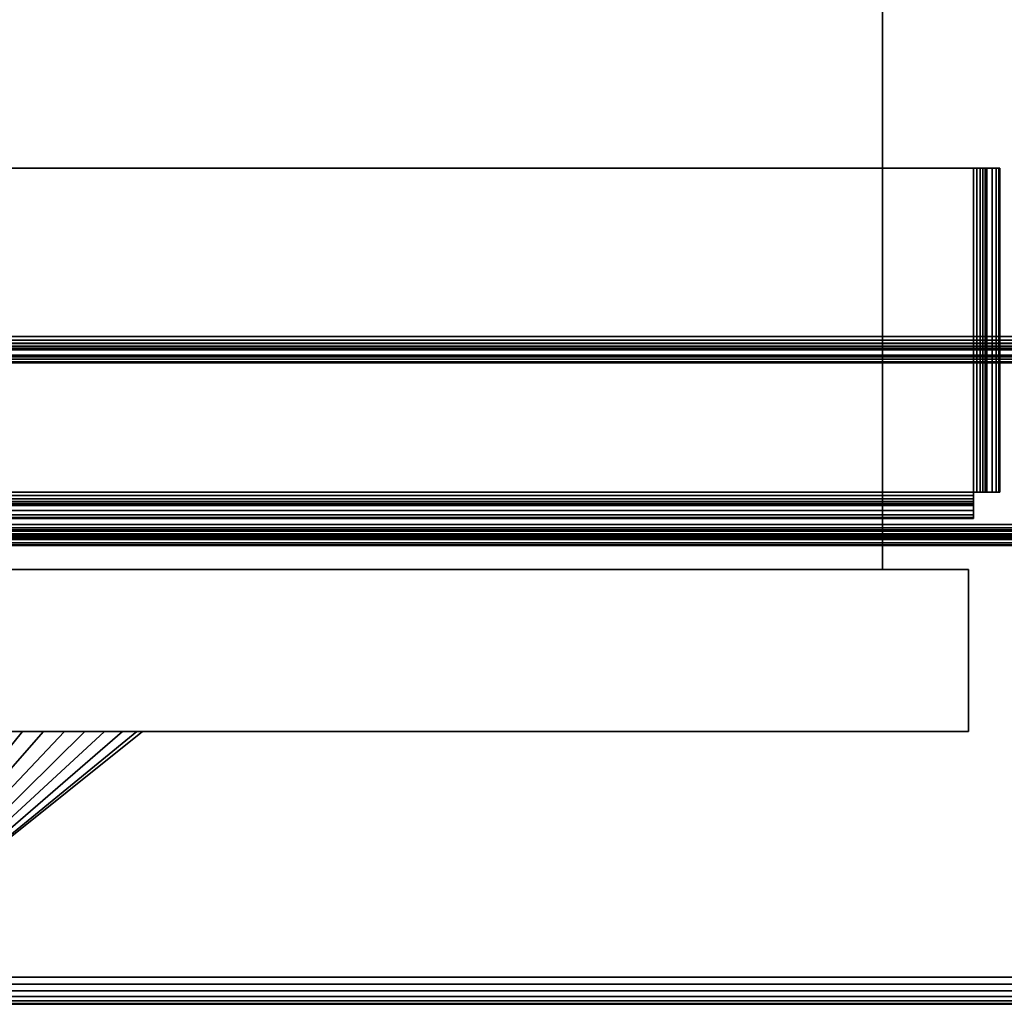
# Model space of a CAD drawing. Units: inches. Extents: x -0.2 to 60, y -24 to 0.
# Drawn here: x 15.9 to 20.5, y -24 to -19.4 of the extents above; entities that cross this region are included whole.
import ezdxf

# ---------------------------------------------------------------- set-up
doc = ezdxf.new("R2010")
doc.units = ezdxf.units.IN
doc.header["$MEASUREMENT"] = 0
for name, color, linetype in [('A-FURN-3-STORAGE-LOWER-METAL-BOTTOM', 253, 'Continuous'), ('A-FURN-3-STORAGE-LOWER-METAL-SHELF', 253, 'Continuous'), ('A-FURN-3-STORAGE-LOWER-WOOD-DRAWER-BOXOUTLINE', 251, 'Continuous'), ('A-FURN-3-STORAGE-LOWER-WOOD-DRAWER-EDGE-HORIZONTAL', 255, 'Continuous'), ('A-FURN-3-STORAGE-LOWER-WOOD-DRAWER-EDGE-VERTICAL', 255, 'Continuous'), ('A-FURN-3-STORAGE-LOWER-WOOD-DRAWER-PULL', 253, 'Continuous'), ('A-FURN-3-STORAGE-LOWER-WOOD-DRAWER-SURFACE-VERTICAL', 255, 'Continuous'), ('A-FURN-3-STORAGE-LOWER-WOOD-TOP-EDGE-HORIZONTAL', 255, 'Continuous'), ('A-FURN-3-STORAGE-LOWER-WOOD-TOP-SURFACE-HORIZONTAL', 255, 'Continuous')]:
    doc.layers.add(name, color=color, linetype=linetype)

msp = doc.modelspace()

# ---------------------------------------------------------------- linework, layer by layer
at = {"layer": 'A-FURN-3-STORAGE-LOWER-METAL-BOTTOM'}
for points in [[(7.25, -21.7771, 7.0414), (52.75, -21.7771, 7.0414), (52.75, -2.2229, 7.0414), (7.25, -2.2229, 7.0414)], [(7.25, -2.2229, 7.0055), (52.75, -2.2229, 7.0055), (52.75, -21.7771, 7.0055), (7.25, -21.7771, 7.0055)], [(8.135, -20.9068, 6.9457), (8.135, -19.3432, 6.9457), (51.865, -19.3432, 6.9457), (51.865, -20.9068, 6.9457)], [(51.865, -20.9688, 6.8837), (51.865, -20.9688, 6.2969), (8.135, -20.9688, 6.2969), (8.135, -20.9688, 6.8837)], [(8.135, -21.0285, 6.2969), (8.135, -20.9688, 6.2969), (51.865, -20.9688, 6.2969), (51.865, -21.0285, 6.2969)], [(7.25, -21, 6.1664), (7.25, -21, 6.2023), (52.75, -21, 6.2023), (52.75, -21, 6.1664)], [(52.75, -21.7771, 6.2023), (52.75, -21, 6.2023), (7.25, -21, 6.2023), (7.25, -21.7771, 6.2023)], [(7.25, -21.7771, 6.1664), (7.25, -21, 6.1664), (52.75, -21, 6.1664), (52.75, -21.7771, 6.1664)], [(8.135, -21.0285, 6.8837), (8.135, -21.0285, 6.2969), (51.865, -21.0285, 6.2969), (51.865, -21.0285, 6.8837)], [(52.75, -21.8391, 6.9435), (52.75, -21.8391, 6.2643), (7.25, -21.8391, 6.2643), (7.25, -21.8391, 6.9435)], [(7.25, -21.875, 6.9435), (7.25, -21.875, 6.2643), (52.75, -21.875, 6.2643), (52.75, -21.875, 6.9435)]]:
    msp.add_3dface(points, dxfattribs=at)
at = {"layer": 'A-FURN-3-STORAGE-LOWER-METAL-SHELF'}
for points in [[(7.4133, -21.627, 24.8885), (7.4133, -20.127, 24.8885), (20.3367, -20.127, 24.8885), (20.3367, -21.627, 24.8885)], [(7.4133, -20.127, 24.8885), (7.4133, -20.127, 24.9483), (20.3367, -20.127, 24.9483), (20.3367, -20.127, 24.8885)], [(20.3367, -21.627, 24.9483), (20.3367, -20.127, 24.9483), (7.4133, -20.127, 24.9483), (7.4133, -21.627, 24.9483)], [(7.4133, -21.627, 15.8545), (7.4133, -20.127, 15.8545), (20.3367, -20.127, 15.8545), (20.3367, -21.627, 15.8545)], [(7.4133, -20.127, 15.8545), (7.4133, -20.127, 15.9143), (20.3367, -20.127, 15.9143), (20.3367, -20.127, 15.8545)], [(20.3367, -21.627, 15.9143), (20.3367, -20.127, 15.9143), (7.4133, -20.127, 15.9143), (7.4133, -21.627, 15.9143)], [(20.4585, -21.627, 24.3233), (20.3987, -21.627, 24.3233), (20.3987, -20.127, 24.3233), (20.4585, -20.127, 24.3233)], [(20.3987, -21.627, 24.3233), (20.3987, -21.627, 24.8265), (20.3987, -20.127, 24.8265), (20.3987, -20.127, 24.3233)], [(20.4585, -21.627, 15.2893), (20.3987, -21.627, 15.2893), (20.3987, -20.127, 15.2893), (20.4585, -20.127, 15.2893)], [(20.3987, -21.627, 15.2893), (20.3987, -21.627, 15.7925), (20.3987, -20.127, 15.7925), (20.3987, -20.127, 15.2893)], [(20.4585, -20.127, 24.3233), (20.4585, -20.127, 24.8265), (20.4585, -21.627, 24.8265), (20.4585, -21.627, 24.3233)], [(20.4585, -20.127, 15.2893), (20.4585, -20.127, 15.7925), (20.4585, -21.627, 15.7925), (20.4585, -21.627, 15.2893)], [(20.3367, -21.689, 24.8265), (20.3367, -21.689, 24.3233), (7.4133, -21.689, 24.3233), (7.4133, -21.689, 24.8265)], [(7.4133, -21.7488, 24.3233), (7.4133, -21.689, 24.3233), (20.3367, -21.689, 24.3233), (20.3367, -21.7488, 24.3233)], [(20.3367, -21.689, 15.7925), (20.3367, -21.689, 15.2893), (7.4133, -21.689, 15.2893), (7.4133, -21.689, 15.7925)], [(7.4133, -21.7488, 15.2893), (7.4133, -21.689, 15.2893), (20.3367, -21.689, 15.2893), (20.3367, -21.7488, 15.2893)], [(7.4133, -21.7488, 24.8265), (7.4133, -21.7488, 24.3233), (20.3367, -21.7488, 24.3233), (20.3367, -21.7488, 24.8265)], [(7.4133, -21.7488, 15.7925), (7.4133, -21.7488, 15.2893), (20.3367, -21.7488, 15.2893), (20.3367, -21.7488, 15.7925)]]:
    msp.add_3dface(points, dxfattribs=at)
for points, invisible_edges in [([(20.3682, -20.127, 24.9441), (20.3527, -20.127, 24.8864), (20.3367, -20.127, 24.8885), (20.3367, -20.127, 24.9483)], 5), ([(20.3682, -20.127, 15.9101), (20.3527, -20.127, 15.8524), (20.3367, -20.127, 15.8545), (20.3367, -20.127, 15.9143)], 5), ([(20.3976, -20.127, 24.932), (20.3677, -20.127, 24.8802), (20.3527, -20.127, 24.8864), (20.3682, -20.127, 24.9441)], 5), ([(20.3976, -20.127, 15.898), (20.3677, -20.127, 15.8462), (20.3527, -20.127, 15.8524), (20.3682, -20.127, 15.9101)], 5), ([(20.4228, -20.127, 24.9126), (20.3805, -20.127, 24.8703), (20.3677, -20.127, 24.8802), (20.3976, -20.127, 24.932)], 5), ([(20.4228, -20.127, 15.8786), (20.3805, -20.127, 15.8363), (20.3677, -20.127, 15.8462), (20.3976, -20.127, 15.898)], 5), ([(20.4422, -20.127, 24.8874), (20.3904, -20.127, 24.8575), (20.3805, -20.127, 24.8703), (20.4228, -20.127, 24.9126)], 5), ([(20.4422, -20.127, 15.8534), (20.3904, -20.127, 15.8235), (20.3805, -20.127, 15.8363), (20.4228, -20.127, 15.8786)], 5), ([(20.4543, -20.127, 24.858), (20.3966, -20.127, 24.8425), (20.3904, -20.127, 24.8575), (20.4422, -20.127, 24.8874)], 5), ([(20.4543, -20.127, 15.824), (20.3966, -20.127, 15.8085), (20.3904, -20.127, 15.8235), (20.4422, -20.127, 15.8534)], 5), ([(20.4585, -20.127, 24.8265), (20.3987, -20.127, 24.8265), (20.3966, -20.127, 24.8425), (20.4543, -20.127, 24.858)], 5), ([(20.4585, -20.127, 15.7925), (20.3987, -20.127, 15.7925), (20.3966, -20.127, 15.8085), (20.4543, -20.127, 15.824)], 5), ([(20.4585, -20.127, 24.3233), (20.3987, -20.127, 24.3233), (20.3987, -20.127, 24.8265), (20.4585, -20.127, 24.8265)], 4), ([(20.4585, -20.127, 15.2893), (20.3987, -20.127, 15.2893), (20.3987, -20.127, 15.7925), (20.4585, -20.127, 15.7925)], 4), ([(20.3367, -21.627, 24.9483), (20.3367, -21.6585, 24.9441), (20.3367, -21.643, 24.8864), (20.3367, -21.627, 24.8885)], 10), ([(20.3367, -21.627, 24.8885), (20.3527, -21.627, 24.8864), (20.3682, -21.627, 24.9441), (20.3367, -21.627, 24.9483)], 10), ([(20.3367, -21.627, 15.9143), (20.3367, -21.6585, 15.9101), (20.3367, -21.643, 15.8524), (20.3367, -21.627, 15.8545)], 10), ([(20.3367, -21.627, 15.8545), (20.3527, -21.627, 15.8524), (20.3682, -21.627, 15.9101), (20.3367, -21.627, 15.9143)], 10), ([(20.3367, -21.6585, 24.9441), (20.3367, -21.6879, 24.932), (20.3367, -21.658, 24.8802), (20.3367, -21.643, 24.8864)], 10), ([(20.3367, -21.6585, 15.9101), (20.3367, -21.6879, 15.898), (20.3367, -21.658, 15.8462), (20.3367, -21.643, 15.8524)], 10), ([(20.3367, -21.6879, 24.932), (20.3367, -21.7131, 24.9126), (20.3367, -21.6708, 24.8703), (20.3367, -21.658, 24.8802)], 10), ([(20.3367, -21.6879, 15.898), (20.3367, -21.7131, 15.8786), (20.3367, -21.6708, 15.8363), (20.3367, -21.658, 15.8462)], 10), ([(20.3527, -21.627, 24.8864), (20.3677, -21.627, 24.8802), (20.3976, -21.627, 24.932), (20.3682, -21.627, 24.9441)], 10), ([(20.3527, -21.627, 15.8524), (20.3677, -21.627, 15.8462), (20.3976, -21.627, 15.898), (20.3682, -21.627, 15.9101)], 10), ([(20.3677, -21.627, 24.8802), (20.3805, -21.627, 24.8703), (20.4228, -21.627, 24.9126), (20.3976, -21.627, 24.932)], 10), ([(20.3677, -21.627, 15.8462), (20.3805, -21.627, 15.8363), (20.4228, -21.627, 15.8786), (20.3976, -21.627, 15.898)], 10), ([(20.3805, -21.627, 24.8703), (20.3904, -21.627, 24.8575), (20.4422, -21.627, 24.8874), (20.4228, -21.627, 24.9126)], 10), ([(20.3805, -21.627, 15.8363), (20.3904, -21.627, 15.8235), (20.4422, -21.627, 15.8534), (20.4228, -21.627, 15.8786)], 10), ([(20.3904, -21.627, 24.8575), (20.3966, -21.627, 24.8425), (20.4543, -21.627, 24.858), (20.4422, -21.627, 24.8874)], 10), ([(20.3904, -21.627, 15.8235), (20.3966, -21.627, 15.8085), (20.4543, -21.627, 15.824), (20.4422, -21.627, 15.8534)], 10), ([(20.3966, -21.627, 24.8425), (20.3987, -21.627, 24.8265), (20.4585, -21.627, 24.8265), (20.4543, -21.627, 24.858)], 10), ([(20.3966, -21.627, 15.8085), (20.3987, -21.627, 15.7925), (20.4585, -21.627, 15.7925), (20.4543, -21.627, 15.824)], 10), ([(20.3987, -21.627, 24.8265), (20.3987, -21.627, 24.3233), (20.4585, -21.627, 24.3233), (20.4585, -21.627, 24.8265)], 8), ([(20.3987, -21.627, 15.7925), (20.3987, -21.627, 15.2893), (20.4585, -21.627, 15.2893), (20.4585, -21.627, 15.7925)], 8), ([(20.3367, -21.7131, 24.9126), (20.3367, -21.7325, 24.8874), (20.3367, -21.6807, 24.8575), (20.3367, -21.6708, 24.8703)], 10), ([(20.3367, -21.7131, 15.8786), (20.3367, -21.7325, 15.8534), (20.3367, -21.6807, 15.8235), (20.3367, -21.6708, 15.8363)], 10), ([(20.3367, -21.7325, 24.8874), (20.3367, -21.7446, 24.858), (20.3367, -21.6869, 24.8425), (20.3367, -21.6807, 24.8575)], 10), ([(20.3367, -21.7325, 15.8534), (20.3367, -21.7446, 15.824), (20.3367, -21.6869, 15.8085), (20.3367, -21.6807, 15.8235)], 10), ([(20.3367, -21.7446, 24.858), (20.3367, -21.7488, 24.8265), (20.3367, -21.689, 24.8265), (20.3367, -21.6869, 24.8425)], 10), ([(20.3367, -21.7446, 15.824), (20.3367, -21.7488, 15.7925), (20.3367, -21.689, 15.7925), (20.3367, -21.6869, 15.8085)], 10), ([(20.3367, -21.7488, 24.8265), (20.3367, -21.7488, 24.3233), (20.3367, -21.689, 24.3233), (20.3367, -21.689, 24.8265)], 8), ([(20.3367, -21.7488, 15.7925), (20.3367, -21.7488, 15.2893), (20.3367, -21.689, 15.2893), (20.3367, -21.689, 15.7925)], 8)]:
    msp.add_3dface(points, dxfattribs=dict(at, invisible_edges=invisible_edges))
at = {"layer": 'A-FURN-3-STORAGE-LOWER-WOOD-DRAWER-BOXOUTLINE'}
for points in [[(7.834, -21.986, 29.5513), (19.916, -21.986, 29.5513), (19.916, -6.4337, 29.5513), (7.834, -6.4337, 29.5513)], [(7.834, -6.4337, 25.7127), (19.916, -6.4337, 25.7127), (19.916, -21.986, 25.7127), (7.834, -21.986, 25.7127)], [(7.834, -21.986, 20.5173), (19.916, -21.986, 20.5173), (19.916, -6.4337, 20.5173), (7.834, -6.4337, 20.5173)], [(7.834, -6.4337, 16.6787), (19.916, -6.4337, 16.6787), (19.916, -21.986, 16.6787), (7.834, -21.986, 16.6787)], [(7.834, -21.986, 11.4833), (19.916, -21.986, 11.4833), (19.916, -6.4337, 11.4833), (7.834, -6.4337, 11.4833)], [(7.834, -6.4337, 7.6447), (19.916, -6.4337, 7.6447), (19.916, -21.986, 7.6447), (7.834, -21.986, 7.6447)], [(19.916, -21.986, 29.5513), (19.916, -21.986, 25.7127), (19.916, -6.4337, 25.7127), (19.916, -6.4337, 29.5513)], [(19.916, -21.986, 20.5173), (19.916, -21.986, 16.6787), (19.916, -6.4337, 16.6787), (19.916, -6.4337, 20.5173)], [(19.916, -21.986, 11.4833), (19.916, -21.986, 7.6447), (19.916, -6.4337, 7.6447), (19.916, -6.4337, 11.4833)]]:
    msp.add_3dface(points, dxfattribs=at)
at = {"layer": 'A-FURN-3-STORAGE-LOWER-WOOD-DRAWER-EDGE-HORIZONTAL'}
for points in [[(7.455, -21.986, 33.1795), (7.437, -21.986, 33.1975), (20.313, -21.986, 33.1975), (20.295, -21.986, 33.1795)], [(20.313, -22.736, 33.1975), (20.313, -21.986, 33.1975), (7.437, -21.986, 33.1975), (7.437, -22.736, 33.1975)], [(7.437, -22.736, 24.3615), (7.437, -21.986, 24.3615), (20.313, -21.986, 24.3615), (20.313, -22.736, 24.3615)], [(7.437, -21.986, 24.3615), (7.455, -21.986, 24.3795), (20.295, -21.986, 24.3795), (20.313, -21.986, 24.3615)], [(7.455, -21.986, 24.1455), (7.437, -21.986, 24.1635), (20.313, -21.986, 24.1635), (20.295, -21.986, 24.1455)], [(20.313, -22.736, 24.1635), (20.313, -21.986, 24.1635), (7.437, -21.986, 24.1635), (7.437, -22.736, 24.1635)], [(7.437, -22.736, 15.3275), (7.437, -21.986, 15.3275), (20.313, -21.986, 15.3275), (20.313, -22.736, 15.3275)], [(7.437, -21.986, 15.3275), (7.455, -21.986, 15.3455), (20.295, -21.986, 15.3455), (20.313, -21.986, 15.3275)], [(7.455, -21.986, 15.1115), (7.437, -21.986, 15.1295), (20.313, -21.986, 15.1295), (20.295, -21.986, 15.1115)], [(20.313, -22.736, 15.1295), (20.313, -21.986, 15.1295), (7.437, -21.986, 15.1295), (7.437, -22.736, 15.1295)], [(7.437, -22.736, 6.2935), (7.437, -21.986, 6.2935), (20.313, -21.986, 6.2935), (20.313, -22.736, 6.2935)], [(7.437, -21.986, 6.2935), (7.455, -21.986, 6.3115), (20.295, -21.986, 6.3115), (20.313, -21.986, 6.2935)], [(20.295, -22.736, 33.1795), (20.313, -22.736, 33.1975), (7.437, -22.736, 33.1975), (7.455, -22.736, 33.1795)], [(20.313, -22.736, 24.3615), (20.295, -22.736, 24.3795), (7.455, -22.736, 24.3795), (7.437, -22.736, 24.3615)], [(20.295, -22.736, 24.1455), (20.313, -22.736, 24.1635), (7.437, -22.736, 24.1635), (7.455, -22.736, 24.1455)], [(20.313, -22.736, 15.3275), (20.295, -22.736, 15.3455), (7.455, -22.736, 15.3455), (7.437, -22.736, 15.3275)], [(20.295, -22.736, 15.1115), (20.313, -22.736, 15.1295), (7.437, -22.736, 15.1295), (7.455, -22.736, 15.1115)], [(20.313, -22.736, 6.2935), (20.295, -22.736, 6.3115), (7.455, -22.736, 6.3115), (7.437, -22.736, 6.2935)]]:
    msp.add_3dface(points, dxfattribs=at)
at = {"layer": 'A-FURN-3-STORAGE-LOWER-WOOD-DRAWER-EDGE-VERTICAL'}
for points in [[(20.313, -21.986, 24.3615), (20.295, -21.986, 24.3795), (20.295, -21.986, 33.1795), (20.313, -21.986, 33.1975)], [(20.313, -21.986, 15.3275), (20.295, -21.986, 15.3455), (20.295, -21.986, 24.1455), (20.313, -21.986, 24.1635)], [(20.313, -21.986, 6.2935), (20.295, -21.986, 6.3115), (20.295, -21.986, 15.1115), (20.313, -21.986, 15.1295)], [(20.313, -21.986, 33.1975), (20.313, -22.736, 33.1975), (20.313, -22.736, 24.3615), (20.313, -21.986, 24.3615)], [(20.313, -21.986, 24.1635), (20.313, -22.736, 24.1635), (20.313, -22.736, 15.3275), (20.313, -21.986, 15.3275)], [(20.313, -21.986, 15.1295), (20.313, -22.736, 15.1295), (20.313, -22.736, 6.2935), (20.313, -21.986, 6.2935)], [(20.313, -22.736, 33.1975), (20.295, -22.736, 33.1795), (20.295, -22.736, 24.3795), (20.313, -22.736, 24.3615)], [(20.313, -22.736, 24.1635), (20.295, -22.736, 24.1455), (20.295, -22.736, 15.3455), (20.313, -22.736, 15.3275)], [(20.313, -22.736, 15.1295), (20.295, -22.736, 15.1115), (20.295, -22.736, 6.3115), (20.313, -22.736, 6.2935)]]:
    msp.add_3dface(points, dxfattribs=at)
at = {"layer": 'A-FURN-3-STORAGE-LOWER-WOOD-DRAWER-SURFACE-VERTICAL'}
for points in [[(7.455, -21.986, 24.3795), (7.455, -21.986, 33.1795), (20.295, -21.986, 33.1795), (20.295, -21.986, 24.3795)], [(7.455, -21.986, 15.3455), (7.455, -21.986, 24.1455), (20.295, -21.986, 24.1455), (20.295, -21.986, 15.3455)], [(7.455, -21.986, 6.3115), (7.455, -21.986, 15.1115), (20.295, -21.986, 15.1115), (20.295, -21.986, 6.3115)], [(20.295, -22.736, 24.3795), (20.295, -22.736, 33.1795), (7.455, -22.736, 33.1795), (7.455, -22.736, 24.3795)], [(20.295, -22.736, 15.3455), (20.295, -22.736, 24.1455), (7.455, -22.736, 24.1455), (7.455, -22.736, 15.3455)], [(20.295, -22.736, 6.3115), (20.295, -22.736, 15.1115), (7.455, -22.736, 15.1115), (7.455, -22.736, 6.3115)]]:
    msp.add_3dface(points, dxfattribs=at)
at = {"layer": 'A-FURN-3-STORAGE-LOWER-WOOD-TOP-SURFACE-HORIZONTAL'}
for points in [[(0.125, -23.875, 34.4554), (59.875, -23.875, 34.4554), (59.875, -0.125, 34.4554), (0.125, -0.125, 34.4554)], [(59.875, -0.125, 33.3854), (59.875, -23.875, 33.3854), (0.125, -23.875, 33.3854), (0.125, -0.125, 33.3854)]]:
    msp.add_3dface(points, dxfattribs=at)

# ---------------------------------------------------------------- meshes
at = {"layer": 'A-FURN-3-STORAGE-LOWER-METAL-BOTTOM'}
mesh = msp.add_polymesh((2, 7), dxfattribs=at)
for k, corner in enumerate([(8.135, -20.9068, 7.0055), (8.135, -20.9383, 7.0013), (8.135, -20.9677, 6.9892), (8.135, -20.9929, 6.9698), (8.135, -21.0122, 6.9446), (8.135, -21.0244, 6.9152), (8.135, -21.0285, 6.8837), (51.865, -20.9068, 7.0055), (51.865, -20.9383, 7.0013), (51.865, -20.9677, 6.9892), (51.865, -20.9929, 6.9698), (51.865, -21.0122, 6.9446), (51.865, -21.0244, 6.9152), (51.865, -21.0285, 6.8837)]):
    mesh.set_mesh_vertex(divmod(k, 7), corner)
mesh = msp.add_polymesh((2, 7), dxfattribs=at)
for k, corner in enumerate([(51.865, -20.9068, 6.9457), (51.865, -20.9228, 6.9436), (51.865, -20.9378, 6.9374), (51.865, -20.9506, 6.9275), (51.865, -20.9604, 6.9147), (51.865, -20.9666, 6.8997), (51.865, -20.9688, 6.8837), (8.135, -20.9068, 6.9457), (8.135, -20.9228, 6.9436), (8.135, -20.9378, 6.9374), (8.135, -20.9506, 6.9275), (8.135, -20.9604, 6.9147), (8.135, -20.9666, 6.8997), (8.135, -20.9688, 6.8837)]):
    mesh.set_mesh_vertex(divmod(k, 7), corner)
mesh = msp.add_polymesh((2, 7), dxfattribs=at)
for k, corner in enumerate([(7.25, -21.7771, 7.0414), (7.25, -21.8024, 7.0381), (7.25, -21.8261, 7.0283), (7.25, -21.8463, 7.0127), (7.25, -21.8619, 6.9924), (7.25, -21.8717, 6.9688), (7.25, -21.875, 6.9435), (52.75, -21.7771, 7.0414), (52.75, -21.8024, 7.0381), (52.75, -21.8261, 7.0283), (52.75, -21.8463, 7.0127), (52.75, -21.8619, 6.9924), (52.75, -21.8717, 6.9688), (52.75, -21.875, 6.9435)]):
    mesh.set_mesh_vertex(divmod(k, 7), corner)
mesh = msp.add_polymesh((2, 7), dxfattribs=at)
for k, corner in enumerate([(52.75, -21.7771, 7.0055), (52.75, -21.7931, 7.0034), (52.75, -21.8081, 6.9972), (52.75, -21.8209, 6.9873), (52.75, -21.8308, 6.9745), (52.75, -21.837, 6.9595), (52.75, -21.8391, 6.9435), (7.25, -21.7771, 7.0055), (7.25, -21.7931, 7.0034), (7.25, -21.8081, 6.9972), (7.25, -21.8209, 6.9873), (7.25, -21.8308, 6.9745), (7.25, -21.837, 6.9595), (7.25, -21.8391, 6.9435)]):
    mesh.set_mesh_vertex(divmod(k, 7), corner)
mesh = msp.add_polymesh((2, 7), dxfattribs=at)
for k, corner in enumerate([(7.25, -21.875, 6.2643), (7.25, -21.8717, 6.239), (7.25, -21.8619, 6.2153), (7.25, -21.8463, 6.1951), (7.25, -21.8261, 6.1795), (7.25, -21.8024, 6.1697), (7.25, -21.7771, 6.1664), (52.75, -21.875, 6.2643), (52.75, -21.8717, 6.239), (52.75, -21.8619, 6.2153), (52.75, -21.8463, 6.1951), (52.75, -21.8261, 6.1795), (52.75, -21.8024, 6.1697), (52.75, -21.7771, 6.1664)]):
    mesh.set_mesh_vertex(divmod(k, 7), corner)
mesh = msp.add_polymesh((2, 7), dxfattribs=at)
for k, corner in enumerate([(52.75, -21.8391, 6.2643), (52.75, -21.837, 6.2483), (52.75, -21.8308, 6.2333), (52.75, -21.8209, 6.2205), (52.75, -21.8081, 6.2106), (52.75, -21.7931, 6.2044), (52.75, -21.7771, 6.2023), (7.25, -21.8391, 6.2643), (7.25, -21.837, 6.2483), (7.25, -21.8308, 6.2333), (7.25, -21.8209, 6.2205), (7.25, -21.8081, 6.2106), (7.25, -21.7931, 6.2044), (7.25, -21.7771, 6.2023)]):
    mesh.set_mesh_vertex(divmod(k, 7), corner)
at = {"layer": 'A-FURN-3-STORAGE-LOWER-METAL-SHELF'}
mesh = msp.add_polymesh((2, 7), dxfattribs=at)
for k, corner in enumerate([(20.3367, -21.627, 24.9483), (20.3682, -21.627, 24.9441), (20.3976, -21.627, 24.932), (20.4228, -21.627, 24.9126), (20.4422, -21.627, 24.8874), (20.4543, -21.627, 24.858), (20.4585, -21.627, 24.8265), (20.3367, -20.127, 24.9483), (20.3682, -20.127, 24.9441), (20.3976, -20.127, 24.932), (20.4228, -20.127, 24.9126), (20.4422, -20.127, 24.8874), (20.4543, -20.127, 24.858), (20.4585, -20.127, 24.8265)]):
    mesh.set_mesh_vertex(divmod(k, 7), corner)
mesh = msp.add_polymesh((2, 7), dxfattribs=at)
for k, corner in enumerate([(20.3367, -20.127, 24.8885), (20.3527, -20.127, 24.8864), (20.3677, -20.127, 24.8802), (20.3805, -20.127, 24.8703), (20.3904, -20.127, 24.8575), (20.3966, -20.127, 24.8425), (20.3987, -20.127, 24.8265), (20.3367, -21.627, 24.8885), (20.3527, -21.627, 24.8864), (20.3677, -21.627, 24.8802), (20.3805, -21.627, 24.8703), (20.3904, -21.627, 24.8575), (20.3966, -21.627, 24.8425), (20.3987, -21.627, 24.8265)]):
    mesh.set_mesh_vertex(divmod(k, 7), corner)
mesh = msp.add_polymesh((2, 7), dxfattribs=at)
for k, corner in enumerate([(20.3367, -21.627, 15.9143), (20.3682, -21.627, 15.9101), (20.3976, -21.627, 15.898), (20.4228, -21.627, 15.8786), (20.4422, -21.627, 15.8534), (20.4543, -21.627, 15.824), (20.4585, -21.627, 15.7925), (20.3367, -20.127, 15.9143), (20.3682, -20.127, 15.9101), (20.3976, -20.127, 15.898), (20.4228, -20.127, 15.8786), (20.4422, -20.127, 15.8534), (20.4543, -20.127, 15.824), (20.4585, -20.127, 15.7925)]):
    mesh.set_mesh_vertex(divmod(k, 7), corner)
mesh = msp.add_polymesh((2, 7), dxfattribs=at)
for k, corner in enumerate([(20.3367, -20.127, 15.8545), (20.3527, -20.127, 15.8524), (20.3677, -20.127, 15.8462), (20.3805, -20.127, 15.8363), (20.3904, -20.127, 15.8235), (20.3966, -20.127, 15.8085), (20.3987, -20.127, 15.7925), (20.3367, -21.627, 15.8545), (20.3527, -21.627, 15.8524), (20.3677, -21.627, 15.8462), (20.3805, -21.627, 15.8363), (20.3904, -21.627, 15.8235), (20.3966, -21.627, 15.8085), (20.3987, -21.627, 15.7925)]):
    mesh.set_mesh_vertex(divmod(k, 7), corner)
mesh = msp.add_polymesh((2, 7), dxfattribs=at)
for k, corner in enumerate([(7.4133, -21.627, 24.9483), (7.4133, -21.6585, 24.9441), (7.4133, -21.6879, 24.932), (7.4133, -21.7131, 24.9126), (7.4133, -21.7325, 24.8874), (7.4133, -21.7446, 24.858), (7.4133, -21.7488, 24.8265), (20.3367, -21.627, 24.9483), (20.3367, -21.6585, 24.9441), (20.3367, -21.6879, 24.932), (20.3367, -21.7131, 24.9126), (20.3367, -21.7325, 24.8874), (20.3367, -21.7446, 24.858), (20.3367, -21.7488, 24.8265)]):
    mesh.set_mesh_vertex(divmod(k, 7), corner)
mesh = msp.add_polymesh((2, 7), dxfattribs=at)
for k, corner in enumerate([(20.3367, -21.627, 24.8885), (20.3367, -21.643, 24.8864), (20.3367, -21.658, 24.8802), (20.3367, -21.6708, 24.8703), (20.3367, -21.6807, 24.8575), (20.3367, -21.6869, 24.8425), (20.3367, -21.689, 24.8265), (7.4133, -21.627, 24.8885), (7.4133, -21.643, 24.8864), (7.4133, -21.658, 24.8802), (7.4133, -21.6708, 24.8703), (7.4133, -21.6807, 24.8575), (7.4133, -21.6869, 24.8425), (7.4133, -21.689, 24.8265)]):
    mesh.set_mesh_vertex(divmod(k, 7), corner)
mesh = msp.add_polymesh((2, 7), dxfattribs=at)
for k, corner in enumerate([(7.4133, -21.627, 15.9143), (7.4133, -21.6585, 15.9101), (7.4133, -21.6879, 15.898), (7.4133, -21.7131, 15.8786), (7.4133, -21.7325, 15.8534), (7.4133, -21.7446, 15.824), (7.4133, -21.7488, 15.7925), (20.3367, -21.627, 15.9143), (20.3367, -21.6585, 15.9101), (20.3367, -21.6879, 15.898), (20.3367, -21.7131, 15.8786), (20.3367, -21.7325, 15.8534), (20.3367, -21.7446, 15.824), (20.3367, -21.7488, 15.7925)]):
    mesh.set_mesh_vertex(divmod(k, 7), corner)
mesh = msp.add_polymesh((2, 7), dxfattribs=at)
for k, corner in enumerate([(20.3367, -21.627, 15.8545), (20.3367, -21.643, 15.8524), (20.3367, -21.658, 15.8462), (20.3367, -21.6708, 15.8363), (20.3367, -21.6807, 15.8235), (20.3367, -21.6869, 15.8085), (20.3367, -21.689, 15.7925), (7.4133, -21.627, 15.8545), (7.4133, -21.643, 15.8524), (7.4133, -21.658, 15.8462), (7.4133, -21.6708, 15.8363), (7.4133, -21.6807, 15.8235), (7.4133, -21.6869, 15.8085), (7.4133, -21.689, 15.7925)]):
    mesh.set_mesh_vertex(divmod(k, 7), corner)
at = {"layer": 'A-FURN-3-STORAGE-LOWER-WOOD-DRAWER-PULL'}
mesh = msp.add_polymesh((2, 24), dxfattribs=dict(at, n_close=True))
for k, corner in enumerate([(15.5979, -22.736, 28.6876), (15.6634, -22.736, 28.6167), (15.7466, -22.736, 28.567), (15.8379, -22.736, 28.5342), (15.9331, -22.736, 28.5156), (16.03, -22.736, 28.5095), (16.1269, -22.736, 28.5156), (16.2221, -22.736, 28.5342), (16.3134, -22.736, 28.567), (16.3966, -22.736, 28.6167), (16.4621, -22.736, 28.6876), (16.4895, -22.736, 28.7795), (16.4621, -22.736, 28.8714), (16.3966, -22.736, 28.9423), (16.3134, -22.736, 28.992), (16.2221, -22.736, 29.0248), (16.1269, -22.736, 29.0434), (16.03, -22.736, 29.0495), (15.9331, -22.736, 29.0434), (15.8379, -22.736, 29.0248), (15.7466, -22.736, 28.992), (15.6634, -22.736, 28.9423), (15.5979, -22.736, 28.8714), (15.5705, -22.736, 28.7795), (15.3002, -23.296, 28.7217), (15.3297, -23.296, 28.6708), (15.3727, -23.296, 28.6305), (15.4243, -23.296, 28.602), (15.4808, -23.296, 28.5851), (15.5395, -23.296, 28.5795), (15.5982, -23.296, 28.5851), (15.6547, -23.296, 28.602), (15.7063, -23.296, 28.6305), (15.7494, -23.296, 28.6708), (15.7788, -23.296, 28.7217), (15.7895, -23.296, 28.7795), (15.7788, -23.296, 28.8373), (15.7494, -23.296, 28.8882), (15.7063, -23.296, 28.9284), (15.6547, -23.296, 28.957), (15.5982, -23.296, 28.9739), (15.5395, -23.296, 28.9795), (15.4808, -23.296, 28.9739), (15.4243, -23.296, 28.957), (15.3727, -23.296, 28.9284), (15.3297, -23.296, 28.8882), (15.3002, -23.296, 28.8373), (15.2895, -23.296, 28.7795)]):
    mesh.set_mesh_vertex(divmod(k, 24), corner)
mesh = msp.add_polymesh((2, 24), dxfattribs=dict(at, n_close=True))
for k, corner in enumerate([(15.5979, -22.736, 19.6536), (15.6634, -22.736, 19.5827), (15.7466, -22.736, 19.533), (15.8379, -22.736, 19.5002), (15.9331, -22.736, 19.4816), (16.03, -22.736, 19.4755), (16.1269, -22.736, 19.4816), (16.2221, -22.736, 19.5002), (16.3134, -22.736, 19.533), (16.3966, -22.736, 19.5827), (16.4621, -22.736, 19.6536), (16.4895, -22.736, 19.7455), (16.4621, -22.736, 19.8374), (16.3966, -22.736, 19.9083), (16.3134, -22.736, 19.958), (16.2221, -22.736, 19.9908), (16.1269, -22.736, 20.0094), (16.03, -22.736, 20.0155), (15.9331, -22.736, 20.0094), (15.8379, -22.736, 19.9908), (15.7466, -22.736, 19.958), (15.6634, -22.736, 19.9083), (15.5979, -22.736, 19.8374), (15.5705, -22.736, 19.7455), (15.3002, -23.296, 19.6877), (15.3297, -23.296, 19.6368), (15.3727, -23.296, 19.5965), (15.4243, -23.296, 19.568), (15.4808, -23.296, 19.5511), (15.5395, -23.296, 19.5455), (15.5982, -23.296, 19.5511), (15.6547, -23.296, 19.568), (15.7063, -23.296, 19.5965), (15.7494, -23.296, 19.6368), (15.7788, -23.296, 19.6877), (15.7895, -23.296, 19.7455), (15.7788, -23.296, 19.8033), (15.7494, -23.296, 19.8542), (15.7063, -23.296, 19.8944), (15.6547, -23.296, 19.923), (15.5982, -23.296, 19.9399), (15.5395, -23.296, 19.9455), (15.4808, -23.296, 19.9399), (15.4243, -23.296, 19.923), (15.3727, -23.296, 19.8944), (15.3297, -23.296, 19.8542), (15.3002, -23.296, 19.8033), (15.2895, -23.296, 19.7455)]):
    mesh.set_mesh_vertex(divmod(k, 24), corner)
mesh = msp.add_polymesh((2, 24), dxfattribs=dict(at, n_close=True))
for k, corner in enumerate([(15.5979, -22.736, 10.6196), (15.6634, -22.736, 10.5487), (15.7466, -22.736, 10.499), (15.8379, -22.736, 10.4662), (15.9331, -22.736, 10.4476), (16.03, -22.736, 10.4415), (16.1269, -22.736, 10.4476), (16.2221, -22.736, 10.4662), (16.3134, -22.736, 10.499), (16.3966, -22.736, 10.5487), (16.4621, -22.736, 10.6196), (16.4895, -22.736, 10.7115), (16.4621, -22.736, 10.8034), (16.3966, -22.736, 10.8743), (16.3134, -22.736, 10.924), (16.2221, -22.736, 10.9568), (16.1269, -22.736, 10.9754), (16.03, -22.736, 10.9815), (15.9331, -22.736, 10.9754), (15.8379, -22.736, 10.9568), (15.7466, -22.736, 10.924), (15.6634, -22.736, 10.8743), (15.5979, -22.736, 10.8034), (15.5705, -22.736, 10.7115), (15.3002, -23.296, 10.6537), (15.3297, -23.296, 10.6028), (15.3727, -23.296, 10.5625), (15.4243, -23.296, 10.534), (15.4808, -23.296, 10.5171), (15.5395, -23.296, 10.5115), (15.5982, -23.296, 10.5171), (15.6547, -23.296, 10.534), (15.7063, -23.296, 10.5625), (15.7494, -23.296, 10.6028), (15.7788, -23.296, 10.6537), (15.7895, -23.296, 10.7115), (15.7788, -23.296, 10.7693), (15.7494, -23.296, 10.8202), (15.7063, -23.296, 10.8604), (15.6547, -23.296, 10.889), (15.5982, -23.296, 10.9059), (15.5395, -23.296, 10.9115), (15.4808, -23.296, 10.9059), (15.4243, -23.296, 10.889), (15.3727, -23.296, 10.8604), (15.3297, -23.296, 10.8202), (15.3002, -23.296, 10.7693), (15.2895, -23.296, 10.7115)]):
    mesh.set_mesh_vertex(divmod(k, 24), corner)
at = {"layer": 'A-FURN-3-STORAGE-LOWER-WOOD-TOP-EDGE-HORIZONTAL'}
mesh = msp.add_polymesh((9, 9), dxfattribs=at)
for k, corner in enumerate([(59.875, -23.875, 33.3854), (59.903, -23.8912, 33.3897), (59.9291, -23.9062, 33.4021), (59.9515, -23.9192, 33.422), (59.9688, -23.9291, 33.4479), (59.9796, -23.9354, 33.478), (59.9833, -23.9375, 33.5104), (59.9833, -23.9375, 34.3304), (59.9796, -23.9354, 34.3628), (59.875, -23.875, 33.3854), (59.8979, -23.8979, 33.3897), (59.9192, -23.9192, 33.4021), (59.9375, -23.9375, 33.422), (59.9515, -23.9515, 33.4479), (59.9604, -23.9604, 33.478), (59.9634, -23.9634, 33.5104), (59.9634, -23.9634, 34.3304), (59.9604, -23.9604, 34.3628), (59.875, -23.875, 33.3854), (59.8912, -23.903, 33.3897), (59.9062, -23.9291, 33.4021), (59.9192, -23.9515, 33.422), (59.9291, -23.9688, 33.4479), (59.9354, -23.9796, 33.478), (59.9375, -23.9833, 33.5104), (59.9375, -23.9833, 34.3304), (59.9354, -23.9796, 34.3628), (59.875, -23.875, 33.3854), (59.8834, -23.9062, 33.3897), (59.8912, -23.9354, 33.4021), (59.8979, -23.9604, 33.422), (59.903, -23.9796, 33.4479), (59.9062, -23.9916, 33.478), (59.9074, -23.9957, 33.5104), (59.9074, -23.9957, 34.3304), (59.9062, -23.9916, 34.3628), (59.875, -23.875, 33.3854), (59.875, -23.9074, 33.3897), (59.875, -23.9375, 33.4021), (59.875, -23.9634, 33.422), (59.875, -23.9833, 33.4479), (59.875, -23.9957, 33.478), (59.875, -24, 33.5104), (59.875, -24, 34.3304), (59.875, -23.9957, 34.3628), (0.125, -23.875, 33.3854), (0.125, -23.9074, 33.3897), (0.125, -23.9375, 33.4021), (0.125, -23.9634, 33.422), (0.125, -23.9833, 33.4479), (0.125, -23.9957, 33.478), (0.125, -24, 33.5104), (0.125, -24, 34.3304), (0.125, -23.9957, 34.3628), (0.125, -23.875, 33.3854), (0.1166, -23.9062, 33.3897), (0.1088, -23.9354, 33.4021), (0.1021, -23.9604, 33.422), (0.097, -23.9796, 33.4479), (0.0938, -23.9916, 33.478), (0.0926, -23.9957, 33.5104), (0.0926, -23.9957, 34.3304), (0.0938, -23.9916, 34.3628), (0.125, -23.875, 33.3854), (0.1088, -23.903, 33.3897), (0.0938, -23.9291, 33.4021), (0.0808, -23.9515, 33.422), (0.0709, -23.9688, 33.4479), (0.0646, -23.9796, 33.478), (0.0625, -23.9833, 33.5104), (0.0625, -23.9833, 34.3304), (0.0646, -23.9796, 34.3628), (0.125, -23.875, 33.3854), (0.1021, -23.8979, 33.3897), (0.0808, -23.9192, 33.4021), (0.0625, -23.9375, 33.422), (0.0485, -23.9515, 33.4479), (0.0396, -23.9604, 33.478), (0.0366, -23.9634, 33.5104), (0.0366, -23.9634, 34.3304), (0.0396, -23.9604, 34.3628)]):
    mesh.set_mesh_vertex(divmod(k, 9), corner)
mesh = msp.add_polymesh((9, 6), dxfattribs=at)
for k, corner in enumerate([(59.9796, -23.9354, 34.3628), (59.9688, -23.9291, 34.3929), (59.9515, -23.9192, 34.4188), (59.9291, -23.9062, 34.4387), (59.903, -23.8912, 34.4511), (59.875, -23.875, 34.4554), (59.9604, -23.9604, 34.3628), (59.9515, -23.9515, 34.3929), (59.9375, -23.9375, 34.4188), (59.9192, -23.9192, 34.4387), (59.8979, -23.8979, 34.4511), (59.875, -23.875, 34.4554), (59.9354, -23.9796, 34.3628), (59.9291, -23.9688, 34.3929), (59.9192, -23.9515, 34.4188), (59.9062, -23.9291, 34.4387), (59.8912, -23.903, 34.4511), (59.875, -23.875, 34.4554), (59.9062, -23.9916, 34.3628), (59.903, -23.9796, 34.3929), (59.8979, -23.9604, 34.4188), (59.8912, -23.9354, 34.4387), (59.8834, -23.9062, 34.4511), (59.875, -23.875, 34.4554), (59.875, -23.9957, 34.3628), (59.875, -23.9833, 34.3929), (59.875, -23.9634, 34.4188), (59.875, -23.9375, 34.4387), (59.875, -23.9074, 34.4511), (59.875, -23.875, 34.4554), (0.125, -23.9957, 34.3628), (0.125, -23.9833, 34.3929), (0.125, -23.9634, 34.4188), (0.125, -23.9375, 34.4387), (0.125, -23.9074, 34.4511), (0.125, -23.875, 34.4554), (0.0938, -23.9916, 34.3628), (0.097, -23.9796, 34.3929), (0.1021, -23.9604, 34.4188), (0.1088, -23.9354, 34.4387), (0.1166, -23.9062, 34.4511), (0.125, -23.875, 34.4554), (0.0646, -23.9796, 34.3628), (0.0709, -23.9688, 34.3929), (0.0808, -23.9515, 34.4188), (0.0938, -23.9291, 34.4387), (0.1088, -23.903, 34.4511), (0.125, -23.875, 34.4554), (0.0396, -23.9604, 34.3628), (0.0485, -23.9515, 34.3929), (0.0625, -23.9375, 34.4188), (0.0808, -23.9192, 34.4387), (0.1021, -23.8979, 34.4511), (0.125, -23.875, 34.4554)]):
    mesh.set_mesh_vertex(divmod(k, 6), corner)

doc.saveas('drawing.dxf')
